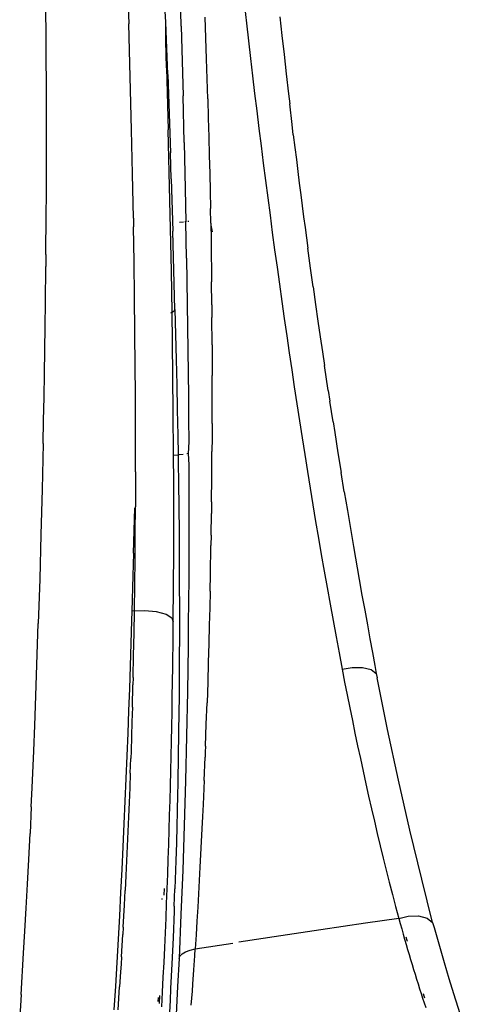
# Model space of a CAD drawing. Units: millimetres. Extents: x 130 to 7211, y 334 to 3468.
# Drawn here: x 1662 to 1693, y 1737 to 1805 of the extents above; entities that cross this region are included whole.
import ezdxf

# ---------------------------------------------------------------- set-up
doc = ezdxf.new("R2010")
doc.units = ezdxf.units.MM

msp = doc.modelspace()

# ---------------------------------------------------------------- linework, layer by layer
for p, q in [((1673.498, 1804.368), (1673.357, 1809.167)), ((1664.238, 1803.781), (1664.224, 1805.49)), ((1669.862, 1805.751), (1669.897, 1804.534)), ((1672.442, 1804.649), (1672.365, 1805.768)), ((1677.832, 1805.769), (1677.966, 1804.563)), ((1672.439, 1803.336), (1672.442, 1804.649)), ((1672.571, 1801.064), (1672.442, 1804.649)), ((1675.228, 1802.125), (1675.13, 1804.976)), ((1680.267, 1805.016), (1680.403, 1803.735)), ((1669.997, 1800.89), (1669.897, 1804.534)), ((1673.498, 1804.368), (1673.585, 1801.176)), ((1677.966, 1804.563), (1678.103, 1803.359)), ((1664.249, 1802.109), (1664.238, 1803.781)), ((1672.492, 1801.516), (1672.439, 1803.336)), ((1678.103, 1803.359), (1678.242, 1802.155)), ((1680.403, 1803.735), (1680.546, 1802.425)), ((1664.256, 1800.474), (1664.249, 1802.109)), ((1675.315, 1799.388), (1675.228, 1802.125)), ((1678.242, 1802.155), (1678.383, 1800.954)), ((1680.546, 1802.425), (1680.694, 1801.088)), ((1672.492, 1801.516), (1672.607, 1797.257)), ((1670.087, 1797.253), (1669.997, 1800.89)), ((1672.571, 1801.064), (1672.754, 1795.687)), ((1673.585, 1801.176), (1673.626, 1799.582)), ((1678.383, 1800.954), (1678.526, 1799.753)), ((1680.694, 1801.088), (1680.85, 1799.723)), ((1664.261, 1798.877), (1664.256, 1800.474)), ((1673.703, 1796.397), (1673.626, 1799.582)), ((1675.315, 1799.388), (1675.354, 1798.063)), ((1678.526, 1799.753), (1678.671, 1798.555)), ((1680.85, 1799.723), (1680.93, 1799.03)), ((1664.263, 1797.316), (1664.261, 1798.877)), ((1681.096, 1797.624), (1680.93, 1799.03)), ((1675.354, 1798.063), (1675.39, 1796.766)), ((1678.671, 1798.555), (1678.818, 1797.357)), ((1664.262, 1795.792), (1664.263, 1797.316)), ((1670.155, 1794.228), (1670.087, 1797.253)), ((1672.723, 1792.401), (1672.607, 1797.257)), ((1678.818, 1797.357), (1678.967, 1796.162)), ((1681.181, 1796.911), (1681.096, 1797.624)), ((1675.39, 1796.766), (1675.423, 1795.498)), ((1681.181, 1796.911), (1681.285, 1796.055)), ((1673.703, 1796.397), (1673.773, 1793.219)), ((1678.967, 1796.162), (1679.118, 1794.968)), ((1681.285, 1796.055), (1681.388, 1795.217)), ((1664.259, 1794.305), (1664.262, 1795.792)), ((1672.812, 1793.895), (1672.754, 1795.687)), ((1675.423, 1795.498), (1675.453, 1794.257)), ((1681.388, 1795.217), (1681.49, 1794.396)), ((1679.118, 1794.968), (1679.271, 1793.776)), ((1664.254, 1792.853), (1664.259, 1794.305)), ((1670.214, 1791.209), (1670.155, 1794.228)), ((1672.812, 1793.895), (1672.921, 1790.31)), ((1675.453, 1794.257), (1675.48, 1793.046)), ((1681.49, 1794.396), (1681.591, 1793.592)), ((1673.773, 1793.219), (1673.818, 1790.948)), ((1679.271, 1793.776), (1679.425, 1792.585)), ((1681.591, 1793.592), (1681.691, 1792.805)), ((1664.247, 1791.438), (1664.254, 1792.853)), ((1675.48, 1793.046), (1675.505, 1791.862)), ((1679.425, 1792.585), (1679.582, 1791.396)), ((1681.691, 1792.805), (1681.888, 1791.284)), ((1672.821, 1787.558), (1672.723, 1792.401)), ((1675.523, 1790.85), (1675.505, 1791.862)), ((1664.227, 1788.715), (1664.247, 1791.438)), ((1670.214, 1791.209), (1670.225, 1790.605)), ((1679.582, 1791.396), (1679.74, 1790.209)), ((1681.888, 1791.284), (1681.985, 1790.548)), ((1670.264, 1788.194), (1670.225, 1790.605)), ((1673.659, 1790.93), (1673.371, 1790.898)), ((1673.818, 1790.948), (1673.734, 1790.939)), ((1673.864, 1788.462), (1673.818, 1790.948)), ((1674.014, 1790.97), (1673.947, 1790.963)), ((1675.523, 1790.85), (1675.526, 1790.707)), ((1675.526, 1790.707), (1675.615, 1790.25)), ((1675.526, 1790.707), (1675.54, 1789.867)), ((1681.985, 1790.548), (1682.175, 1789.13)), ((1672.973, 1788.519), (1672.921, 1790.31)), ((1675.54, 1789.867), (1675.555, 1788.814)), ((1679.74, 1790.209), (1679.9, 1789.024)), ((1682.359, 1787.779), (1682.175, 1789.13)), ((1664.227, 1788.715), (1664.219, 1787.885)), ((1673.068, 1784.937), (1672.973, 1788.519)), ((1673.864, 1788.462), (1673.914, 1785.297)), ((1675.555, 1788.814), (1675.571, 1787.551)), ((1679.9, 1789.024), (1680.062, 1787.841)), ((1664.193, 1785.409), (1664.219, 1787.885)), ((1670.298, 1785.785), (1670.264, 1788.194)), ((1680.062, 1787.841), (1680.226, 1786.66)), ((1682.537, 1786.496), (1682.359, 1787.779)), ((1672.865, 1784.739), (1672.821, 1787.558)), ((1675.571, 1787.551), (1675.579, 1786.84)), ((1675.595, 1785.261), (1675.579, 1786.84)), ((1680.226, 1786.66), (1680.392, 1785.482)), ((1682.537, 1786.496), (1682.708, 1785.28)), ((1670.326, 1783.38), (1670.298, 1785.785)), ((1664.171, 1783.772), (1664.193, 1785.409)), ((1673.914, 1785.297), (1673.936, 1783.717)), ((1675.595, 1785.261), (1675.601, 1784.392)), ((1680.392, 1785.482), (1680.559, 1784.305)), ((1682.708, 1785.28), (1682.872, 1784.132)), ((1672.777, 1784.701), (1672.865, 1784.739)), ((1672.865, 1784.739), (1673.007, 1784.838)), ((1672.898, 1782.726), (1672.865, 1784.739)), ((1673.007, 1784.838), (1673.068, 1784.937)), ((1673.068, 1784.937), (1673.111, 1783.217)), ((1675.613, 1782.5), (1675.601, 1784.392)), ((1664.148, 1782.145), (1664.171, 1783.772)), ((1673.936, 1783.717), (1673.956, 1782.139)), ((1680.559, 1784.305), (1680.728, 1783.131)), ((1682.872, 1784.132), (1683.028, 1783.05)), ((1670.347, 1780.978), (1670.326, 1783.38)), ((1673.111, 1783.217), (1673.151, 1781.495)), ((1680.728, 1783.131), (1680.899, 1781.959)), ((1683.028, 1783.05), (1683.177, 1782.035)), ((1672.951, 1777.906), (1672.898, 1782.726)), ((1675.613, 1782.5), (1675.616, 1781.476)), ((1664.122, 1780.529), (1664.148, 1782.145)), ((1673.956, 1782.139), (1673.973, 1780.562)), ((1680.899, 1781.959), (1681.071, 1780.79)), ((1683.177, 1782.035), (1683.317, 1781.086)), ((1673.151, 1781.495), (1673.189, 1779.772)), ((1675.616, 1781.476), (1675.619, 1780.401)), ((1683.572, 1779.386), (1683.317, 1781.086)), ((1664.093, 1778.922), (1664.122, 1780.529)), ((1670.358, 1779.179), (1670.347, 1780.978)), ((1673.973, 1780.562), (1673.987, 1778.988)), ((1675.619, 1778.692), (1675.619, 1780.401)), ((1681.071, 1780.79), (1681.245, 1779.623)), ((1673.189, 1779.772), (1673.223, 1778.047)), ((1670.366, 1777.381), (1670.358, 1779.179)), ((1673.987, 1778.988), (1674, 1777.415)), ((1681.245, 1779.623), (1681.421, 1778.459)), ((1683.572, 1779.386), (1683.687, 1778.634)), ((1664.063, 1777.326), (1664.093, 1778.922)), ((1675.615, 1777.102), (1675.619, 1778.692)), ((1681.421, 1778.459), (1681.599, 1777.297)), ((1683.904, 1777.221), (1683.687, 1778.634)), ((1672.968, 1774.933), (1672.951, 1777.906)), ((1673.223, 1778.047), (1673.255, 1776.32)), ((1664.03, 1775.739), (1664.063, 1777.326)), ((1670.369, 1775.585), (1670.366, 1777.381)), ((1674, 1777.415), (1674.009, 1775.845)), ((1675.615, 1777.102), (1675.61, 1776.136)), ((1681.599, 1777.297), (1681.779, 1776.139)), ((1683.904, 1777.221), (1684.016, 1776.504)), ((1673.255, 1776.32), (1673.296, 1774.971)), ((1684.016, 1776.504), (1684.237, 1775.102)), ((1664.03, 1775.739), (1663.959, 1772.597)), ((1674.009, 1775.845), (1673.969, 1775.048)), ((1675.61, 1776.136), (1675.605, 1775.199)), ((1681.779, 1776.139), (1681.96, 1774.983)), ((1670.369, 1773.791), (1670.369, 1775.585)), ((1672.968, 1774.933), (1673.296, 1774.971)), ((1672.979, 1773.098), (1672.968, 1774.933)), ((1673.296, 1774.971), (1673.283, 1774.591)), ((1673.362, 1774.978), (1673.627, 1775.009)), ((1673.969, 1775.048), (1673.891, 1775.039)), ((1674.012, 1775.053), (1673.969, 1775.048)), ((1673.969, 1775.048), (1674.016, 1774.276)), ((1675.59, 1773.412), (1675.605, 1775.199)), ((1681.96, 1774.983), (1682.145, 1773.831)), ((1684.237, 1775.102), (1684.456, 1773.741)), ((1673.283, 1774.591), (1673.308, 1772.86)), ((1674.016, 1774.276), (1674.02, 1772.711)), ((1670.369, 1773.791), (1670.366, 1772.596)), ((1682.145, 1773.831), (1682.331, 1772.682)), ((1684.671, 1772.421), (1684.456, 1773.741)), ((1672.979, 1768.302), (1672.979, 1773.098)), ((1675.572, 1771.739), (1675.59, 1773.412)), ((1663.959, 1772.597), (1663.88, 1769.495)), ((1670.366, 1772.596), (1670.361, 1771.402)), ((1673.308, 1772.86), (1673.324, 1771.56)), ((1674.02, 1772.711), (1674.021, 1771.147)), ((1682.331, 1772.682), (1682.519, 1771.536)), ((1684.671, 1772.421), (1684.883, 1771.141)), ((1673.324, 1771.56), (1673.345, 1769.474)), ((1675.572, 1771.739), (1675.562, 1770.946)), ((1670.233, 1768.209), (1670.315, 1771.316)), ((1670.361, 1771.402), (1670.315, 1771.316)), ((1670.35, 1769.612), (1670.361, 1771.402)), ((1674.021, 1771.147), (1674.019, 1769.586)), ((1675.541, 1769.444), (1675.562, 1770.946)), ((1682.519, 1771.536), (1682.71, 1770.394)), ((1684.883, 1771.141), (1685.296, 1768.683)), ((1682.71, 1770.394), (1682.903, 1769.255)), ((1670.334, 1767.824), (1670.35, 1769.612)), ((1674.019, 1769.586), (1674.015, 1768.028)), ((1663.88, 1769.495), (1663.794, 1766.429)), ((1673.345, 1769.474), (1673.357, 1767.802)), ((1675.541, 1769.444), (1675.529, 1768.736)), ((1682.903, 1769.255), (1683.098, 1768.119)), ((1670.233, 1768.209), (1670.19, 1766.66)), ((1672.949, 1763.517), (1672.979, 1768.302)), ((1675.494, 1766.779), (1675.529, 1768.736)), ((1685.296, 1768.683), (1685.693, 1766.422)), ((1670.314, 1766.038), (1670.334, 1767.824)), ((1673.357, 1767.802), (1673.366, 1766.112)), ((1674.015, 1768.028), (1674.007, 1766.473)), ((1683.098, 1768.119), (1683.295, 1766.986)), ((1683.295, 1766.986), (1683.495, 1765.857)), ((1663.794, 1766.429), (1663.7, 1763.386)), ((1670.19, 1766.66), (1670.117, 1764.234)), ((1674.007, 1766.473), (1673.996, 1764.921)), ((1675.471, 1765.613), (1675.494, 1766.779)), ((1685.693, 1766.422), (1685.885, 1765.342)), ((1670.289, 1764.253), (1670.314, 1766.038)), ((1673.366, 1766.112), (1673.37, 1764.404)), ((1675.471, 1765.613), (1675.447, 1764.47)), ((1683.495, 1765.857), (1683.697, 1764.732)), ((1673.996, 1764.921), (1673.982, 1763.372)), ((1685.885, 1765.342), (1686.073, 1764.3)), ((1670.117, 1764.234), (1670.097, 1763.57)), ((1670.289, 1764.253), (1670.117, 1764.234)), ((1670.263, 1762.724), (1670.289, 1764.253)), ((1670.289, 1764.253), (1670.995, 1764.288)), ((1670.995, 1764.288), (1671.78, 1764.216)), ((1671.78, 1764.216), (1672.454, 1764.029)), ((1673.37, 1764.404), (1673.37, 1762.678)), ((1675.447, 1764.47), (1675.419, 1763.273)), ((1683.697, 1764.732), (1683.901, 1763.61)), ((1686.073, 1764.3), (1686.256, 1763.298)), ((1670.097, 1763.57), (1669.943, 1758.947)), ((1672.454, 1764.029), (1672.853, 1763.773)), ((1672.853, 1763.773), (1672.949, 1763.517)), ((1672.938, 1762.48), (1672.949, 1763.517)), ((1683.901, 1763.61), (1684.108, 1762.491)), ((1663.53, 1758.433), (1663.7, 1763.386)), ((1673.982, 1763.372), (1673.965, 1761.825)), ((1675.419, 1763.273), (1675.387, 1762.023)), ((1686.256, 1763.298), (1686.435, 1762.334)), ((1670.234, 1761.201), (1670.263, 1762.724)), ((1672.913, 1760.417), (1672.938, 1762.48)), ((1673.37, 1762.678), (1673.365, 1760.932)), ((1684.108, 1762.491), (1684.317, 1761.377)), ((1686.435, 1762.334), (1686.608, 1761.408)), ((1673.965, 1761.825), (1673.92, 1758.738)), ((1675.387, 1762.023), (1675.351, 1760.721)), ((1670.2, 1759.682), (1670.234, 1761.201)), ((1673.365, 1760.932), (1673.354, 1759.169)), ((1684.317, 1761.377), (1684.529, 1760.265)), ((1686.608, 1761.408), (1686.776, 1760.521)), ((1672.883, 1758.366), (1672.913, 1760.417)), ((1675.351, 1760.721), (1675.31, 1759.366)), ((1684.529, 1760.265), (1685.203, 1760.384)), ((1684.529, 1760.265), (1684.7, 1759.379)), ((1685.203, 1760.384), (1685.919, 1760.384)), ((1685.919, 1760.384), (1686.516, 1760.238)), ((1686.516, 1760.238), (1686.862, 1759.976)), ((1686.776, 1760.521), (1686.862, 1759.976)), ((1670.2, 1759.682), (1670.188, 1759.176)), ((1686.862, 1759.976), (1686.939, 1759.672)), ((1687.643, 1756.134), (1686.939, 1759.672)), ((1669.943, 1758.947), (1669.888, 1757.406)), ((1670.149, 1757.662), (1670.188, 1759.176)), ((1673.354, 1759.169), (1673.347, 1758.28)), ((1673.92, 1758.738), (1673.861, 1755.662)), ((1675.31, 1759.366), (1675.265, 1757.959)), ((1684.7, 1759.379), (1684.873, 1758.495)), ((1663.452, 1756.397), (1663.53, 1758.433)), ((1672.865, 1757.345), (1672.883, 1758.366)), ((1673.347, 1758.28), (1673.338, 1757.387)), ((1684.873, 1758.495), (1685.049, 1757.614)), ((1669.888, 1757.406), (1669.83, 1755.863)), ((1670.149, 1757.662), (1670.12, 1756.655)), ((1673.338, 1757.387), (1673.296, 1754.306)), ((1675.215, 1756.5), (1675.265, 1757.959)), ((1685.049, 1757.614), (1685.227, 1756.737)), ((1672.847, 1756.325), (1672.865, 1757.345)), ((1685.227, 1756.737), (1685.407, 1755.863)), ((1663.383, 1754.662), (1663.452, 1756.397)), ((1670.12, 1756.655), (1670.09, 1755.648)), ((1672.827, 1755.308), (1672.847, 1756.325)), ((1675.159, 1754.989), (1675.215, 1756.5)), ((1688.382, 1752.648), (1687.643, 1756.134)), ((1669.83, 1755.863), (1669.769, 1754.316)), ((1670.09, 1755.648), (1670.058, 1754.643)), ((1673.861, 1755.662), (1673.788, 1752.594)), ((1685.407, 1755.863), (1685.589, 1754.992)), ((1672.805, 1754.293), (1672.827, 1755.308)), ((1675.159, 1754.989), (1675.146, 1754.56)), ((1685.589, 1754.992), (1685.774, 1754.124)), ((1663.275, 1752.112), (1663.383, 1754.662)), ((1669.769, 1754.316), (1669.706, 1752.766)), ((1670.006, 1753.135), (1670.041, 1754.14)), ((1670.058, 1754.643), (1670.041, 1754.14)), ((1672.781, 1753.279), (1672.805, 1754.293)), ((1673.296, 1754.306), (1673.264, 1752.506)), ((1675.064, 1752.627), (1675.129, 1754.215)), ((1675.146, 1754.56), (1675.129, 1754.215)), ((1685.774, 1754.124), (1685.961, 1753.26)), ((1669.706, 1752.766), (1669.64, 1751.212)), ((1670.006, 1753.135), (1669.969, 1752.131)), ((1672.757, 1752.267), (1672.781, 1753.279)), ((1685.961, 1753.26), (1686.15, 1752.399)), ((1689.16, 1749.219), (1688.382, 1752.648)), ((1663.217, 1750.81), (1663.275, 1752.112)), ((1669.969, 1752.131), (1669.93, 1751.127)), ((1672.73, 1751.256), (1672.757, 1752.267)), ((1673.264, 1752.506), (1673.243, 1751.542)), ((1673.788, 1752.594), (1673.7, 1749.535)), ((1675.064, 1752.627), (1674.993, 1750.988)), ((1686.15, 1752.399), (1686.342, 1751.542)), ((1673.243, 1751.542), (1673.224, 1750.662)), ((1686.342, 1751.542), (1686.537, 1750.688)), ((1663.217, 1750.81), (1663.132, 1748.984)), ((1669.64, 1751.212), (1669.57, 1749.652)), ((1669.93, 1751.127), (1669.889, 1750.122)), ((1672.702, 1750.246), (1672.73, 1751.256)), ((1673.224, 1750.662), (1673.19, 1749.323)), ((1674.993, 1750.988), (1674.954, 1750.15)), ((1686.537, 1750.688), (1686.734, 1749.838)), ((1669.889, 1750.122), (1669.847, 1749.117)), ((1672.672, 1749.237), (1672.702, 1750.246)), ((1674.954, 1750.15), (1674.914, 1749.299)), ((1669.57, 1749.652), (1669.498, 1748.086)), ((1673.19, 1749.323), (1673.181, 1748.522)), ((1673.7, 1749.535), (1673.598, 1746.484)), ((1674.914, 1749.299), (1674.872, 1748.435)), ((1686.734, 1749.838), (1686.934, 1748.991)), ((1663.046, 1747.217), (1663.132, 1748.984)), ((1669.847, 1749.117), (1669.802, 1748.112)), ((1672.64, 1748.228), (1672.672, 1749.237)), ((1686.934, 1748.991), (1687.136, 1748.148)), ((1689.98, 1745.849), (1689.16, 1749.219)), ((1669.498, 1748.086), (1669.422, 1746.513)), ((1669.802, 1748.112), (1669.755, 1747.106)), ((1672.606, 1747.22), (1672.64, 1748.228)), ((1673.163, 1748.339), (1673.127, 1747.104)), ((1673.181, 1748.522), (1673.163, 1748.339)), ((1674.872, 1748.435), (1674.828, 1747.559)), ((1687.136, 1748.148), (1687.342, 1747.308)), ((1674.828, 1747.559), (1674.782, 1746.669)), ((1687.342, 1747.308), (1687.55, 1746.473)), ((1662.958, 1745.512), (1663.046, 1747.217)), ((1669.755, 1747.106), (1669.706, 1746.098)), ((1672.571, 1746.211), (1672.606, 1747.22)), ((1673.127, 1747.104), (1673.064, 1745.195)), ((1674.782, 1746.669), (1674.734, 1745.768)), ((1669.422, 1746.513), (1669.342, 1744.932)), ((1669.706, 1746.098), (1669.655, 1745.089)), ((1672.534, 1745.203), (1672.571, 1746.211)), ((1673.598, 1746.484), (1673.479, 1743.441)), ((1687.55, 1746.473), (1687.76, 1745.641)), ((1662.871, 1743.869), (1662.958, 1745.512)), ((1672.326, 1745.215), (1672.31, 1744.76)), ((1674.734, 1745.768), (1674.684, 1744.853)), ((1687.76, 1745.641), (1687.974, 1744.812)), ((1690.724, 1742.89), (1689.98, 1745.849)), ((1669.342, 1744.932), (1669.258, 1743.343)), ((1669.602, 1744.078), (1669.655, 1745.089)), ((1672.495, 1744.194), (1672.534, 1745.203)), ((1673.021, 1744.013), (1673.064, 1745.195)), ((1674.684, 1744.853), (1674.632, 1743.926)), ((1687.974, 1744.812), (1688.191, 1743.988)), ((1662.783, 1742.289), (1662.871, 1743.869)), ((1669.519, 1742.56), (1669.602, 1744.078)), ((1672.158, 1744.532), (1672.156, 1744.455)), ((1672.453, 1743.184), (1672.495, 1744.194)), ((1673.021, 1744.013), (1673.008, 1743.667)), ((1674.632, 1743.926), (1674.577, 1742.987)), ((1688.191, 1743.988), (1688.41, 1743.167)), ((1669.258, 1743.343), (1669.171, 1741.746)), ((1672.41, 1742.174), (1672.453, 1743.184)), ((1673.008, 1743.667), (1672.933, 1741.826)), ((1673.479, 1743.441), (1673.345, 1740.405)), ((1688.41, 1743.167), (1689.062, 1743.318)), ((1689.062, 1743.318), (1689.758, 1743.333)), ((1689.758, 1743.333), (1690.353, 1743.18)), ((1669.519, 1742.56), (1669.49, 1742.053)), ((1674.577, 1742.987), (1674.52, 1742.035)), ((1686.12, 1742.834), (1683.065, 1742.383)), ((1688.41, 1743.167), (1686.12, 1742.834)), ((1688.41, 1743.167), (1688.51, 1742.806)), ((1688.51, 1742.806), (1688.61, 1742.447)), ((1690.353, 1743.18), (1690.724, 1742.89)), ((1690.724, 1742.89), (1690.843, 1742.54)), ((1690.843, 1742.54), (1691.515, 1740.15)), ((1662.695, 1740.774), (1662.783, 1742.289)), ((1669.401, 1740.531), (1669.49, 1742.053)), ((1672.365, 1741.162), (1672.41, 1742.174)), ((1674.52, 1742.035), (1674.461, 1741.07)), ((1680.329, 1741.972), (1677.438, 1741.531)), ((1683.065, 1742.383), (1680.329, 1741.972)), ((1688.61, 1742.447), (1688.711, 1742.091)), ((1688.711, 1742.091), (1688.812, 1741.737)), ((1688.904, 1741.905), (1688.97, 1741.671)), ((1669.171, 1741.746), (1669.079, 1740.139)), ((1672.318, 1740.149), (1672.365, 1741.162)), ((1672.933, 1741.826), (1672.854, 1740.056)), ((1674.461, 1741.07), (1677.037, 1741.47)), ((1688.812, 1741.737), (1688.913, 1741.386)), ((1688.913, 1741.386), (1689.015, 1741.038)), ((1688.97, 1741.671), (1688.993, 1741.593)), ((1662.523, 1737.941), (1662.695, 1740.774)), ((1669.401, 1740.531), (1669.37, 1740.023)), ((1673.345, 1740.405), (1673.408, 1740.574)), ((1673.408, 1740.574), (1673.561, 1740.736)), ((1673.561, 1740.736), (1673.8, 1740.878)), ((1673.8, 1740.878), (1674.108, 1740.992)), ((1674.108, 1740.992), (1674.461, 1741.07)), ((1674.365, 1739.628), (1674.43, 1740.59)), ((1674.43, 1740.59), (1674.461, 1741.07)), ((1689.015, 1741.038), (1689.117, 1740.692)), ((1689.117, 1740.692), (1689.219, 1740.349)), ((1669.079, 1740.139), (1668.982, 1738.522)), ((1669.37, 1740.023), (1669.339, 1739.51)), ((1672.269, 1739.135), (1672.318, 1740.149)), ((1672.854, 1740.056), (1672.771, 1738.358)), ((1673.345, 1740.405), (1673.252, 1738.494)), ((1689.219, 1740.349), (1689.321, 1740.009)), ((1689.321, 1740.009), (1689.424, 1739.671)), ((1691.515, 1740.15), (1691.84, 1739.054)), ((1669.339, 1739.51), (1669.272, 1738.469)), ((1672.218, 1738.117), (1672.269, 1739.135)), ((1674.295, 1738.664), (1674.365, 1739.628)), ((1689.424, 1739.671), (1689.527, 1739.336)), ((1689.527, 1739.336), (1689.63, 1739.003)), ((1668.982, 1738.522), (1668.881, 1736.895)), ((1669.167, 1736.894), (1669.272, 1738.469)), ((1673.252, 1738.494), (1673.152, 1736.58)), ((1674.258, 1738.181), (1674.295, 1738.664)), ((1689.63, 1739.003), (1689.734, 1738.674)), ((1689.734, 1738.674), (1689.838, 1738.346)), ((1691.84, 1739.054), (1692.157, 1738.021)), ((1662.523, 1737.941), (1662.425, 1736.412)), ((1672.013, 1737.867), (1671.986, 1737.333)), ((1672.163, 1737.093), (1672.218, 1738.117)), ((1672.771, 1738.358), (1672.728, 1737.535)), ((1674.182, 1737.214), (1674.258, 1738.181)), ((1689.838, 1738.346), (1689.942, 1738.022)), ((1689.942, 1738.022), (1690.046, 1737.7)), ((1690.073, 1738.007), (1690.119, 1737.86)), ((1690.119, 1737.86), (1690.165, 1737.72)), ((1692.157, 1738.021), (1692.763, 1736.138)), ((1671.905, 1737.734), (1671.892, 1737.459)), ((1672.728, 1737.535), (1672.684, 1736.73)), ((1690.046, 1737.7), (1690.151, 1737.381)), ((1690.151, 1737.381), (1690.255, 1737.064))]:
    msp.add_line(p, q)

doc.saveas('drawing.dxf')
